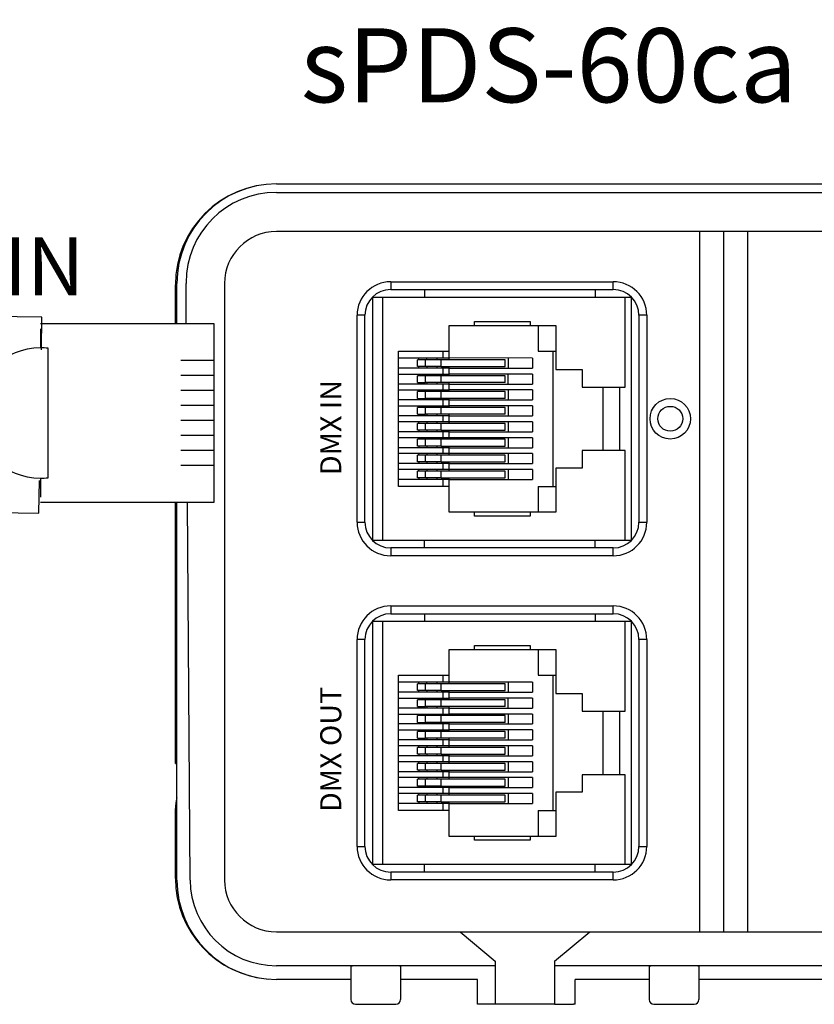
# Model space of a CAD drawing. Extents: x 96 to 107, y 67.9 to 76.4.
# Drawn here: x 101.6 to 102.4, y 73.6 to 74.6 of the extents above; entities that cross this region are included whole.
import ezdxf

# ---------------------------------------------------------------- set-up
doc = ezdxf.new("R2010")
doc.units = 0
doc.header["$MEASUREMENT"] = 0
doc.layers.get('0').update_dxf_attribs({"linetype": 'CONTINUOUS'})
doc.styles.get("Standard").update_dxf_attribs({"font": 'ARIAL.TTF'})
doc.styles.add('STD', font='txt')

# ---------------------------------------------------------------- blocks, each defined once
blk = doc.blocks.new('AI9-BLK7')
at = {"color": 7}
for p, q in [((-4.3, 6.283), (-4.3, -6.125)), ((-6.916, 5.426), (-6.916, -5.267)), ((3.58, 5.414), (3.58, 4.21)), ((-9.959, 4.427), (-9.959, -4.269)), ((-8.438, 4.928), (-8.438, -4.769)), ((-11.48, 3.93), (-11.48, -3.771)), ((-13.002, 3.431), (-13.002, -3.273)), ((14.567, 3.407), (12.468, 3.407)), ((14.567, 2.455), (12.468, 2.455)), ((14.567, 1.506), (12.468, 1.506)), ((14.567, 0.555), (12.468, 0.555)), ((14.567, -0.397), (12.468, -0.397)), ((14.567, -1.347), (12.468, -1.347)), ((14.567, -2.297), (12.468, -2.297)), ((14.567, -3.249), (12.468, -3.249)), ((3.58, -4.052), (3.58, -5.258))]:
    blk.add_line(p, q, dxfattribs=at)
for points in [[(3.643, 4.07), (3.675, 6.143), (-4.204, 6.265), (-14.478, 3.071), (-14.566, -2.635), (-4.395, -6.142), (3.484, -6.263), (3.515, -4.191)], [(3.58, 5.747), (14.567, 5.747), (14.567, -5.589), (3.58, -5.589)]]:
    blk.add_lwpolyline(points, dxfattribs=at)
blk.add_open_spline([(4.067, -4.023), (3.907, -4.042), (3.744, -4.052), (3.58, -4.052), (1.299, -4.052), (-0.552, -2.203), (-0.552, 0.079), (-0.552, 2.361), (1.299, 4.21), (3.58, 4.21), (3.744, 4.21), (3.907, 4.2), (4.067, 4.181), (4.067, 4.181), (4.067, -4.023), (4.067, -4.023)], degree=3, knots=[0, 0, 0, 0, 1, 1, 1, 2, 2, 2, 3, 3, 3, 4, 4, 4, 5, 5, 5, 5], dxfattribs=at)
blk = doc.blocks.new('AI9-BLK8')
at = {"color": 7, "insert": (-7.779, 2.225), "char_height": 3.67477, "attachment_point": 1, "style": 'STD'}
blk.add_mtext('\\fMyriad Roman|b0|i0;\\H3.6748;\\C7;DMX IN', dxfattribs=at)

msp = doc.modelspace()

# ---------------------------------------------------------------- linework, layer by layer
at = {"color": 7}
for p, q in [((101.86462, 74.42574), (103.18717, 74.42574)), ((101.86462, 74.41769), (103.18717, 74.41769)), ((103.18717, 74.38051), (101.86462, 74.38051)), ((102.26705, 73.71523), (102.26705, 74.38051)), ((102.28974, 73.71523), (102.28974, 74.38051)), ((102.3124, 74.38051), (102.3124, 73.71523)), ((101.97325, 74.33278), (102.1847, 74.33278)), ((101.97325, 74.33278), (101.97325, 74.32534)), ((102.1847, 74.32534), (102.1847, 74.33278)), ((101.76864, 74.29311), (101.76864, 74.32975)), ((101.77015, 74.29311), (101.77015, 74.33127)), ((101.77905, 74.29311), (101.77879, 74.33127)), ((101.81539, 74.33127), (101.81539, 73.76446)), ((101.97325, 74.32534), (102.1847, 74.32534)), ((102.00533, 74.32534), (102.00533, 74.31781)), ((102.16748, 74.32534), (102.16748, 74.31781)), ((101.96554, 74.31781), (101.9561, 74.31781)), ((101.9561, 74.31781), (101.9561, 74.08731)), ((102.19604, 74.31781), (101.96554, 74.31781)), ((101.96554, 74.31781), (101.96554, 74.08731)), ((102.2017, 74.31781), (102.19604, 74.31781)), ((102.19604, 74.23279), (102.19604, 74.31781)), ((102.2017, 74.31781), (102.2017, 74.08731)), ((101.94881, 74.3009), (101.94138, 74.3009)), ((101.94138, 74.10431), (101.94138, 74.3009)), ((101.94881, 74.10431), (101.94881, 74.3009)), ((102.20915, 74.3009), (102.20915, 74.10431)), ((102.2166, 74.3009), (102.20915, 74.3009)), ((102.2166, 74.3009), (102.2166, 74.10431)), ((102.02865, 74.2668), (102.02865, 74.29136)), ((102.02865, 74.29136), (102.05282, 74.29136)), ((102.05282, 74.29136), (102.05282, 74.29514)), ((102.05282, 74.29514), (102.10573, 74.29514)), ((102.05282, 74.29136), (102.10573, 74.29136)), ((102.10573, 74.29514), (102.10573, 74.29136)), ((102.10573, 74.29136), (102.13029, 74.29136)), ((102.11327, 74.29136), (102.11327, 74.2668)), ((102.13029, 74.29136), (102.13029, 74.24942)), ((101.98066, 74.13831), (101.98066, 74.2668)), ((101.98066, 74.2668), (102.02865, 74.2668)), ((101.98066, 74.26037), (102.02297, 74.26037)), ((102.0062, 74.25868), (101.99865, 74.25868)), ((101.99865, 74.25225), (101.99865, 74.25868)), ((102.00001, 74.25868), (102.00001, 74.26037)), ((102.02116, 74.25868), (102.0062, 74.25868)), ((102.0062, 74.25225), (102.0062, 74.25868)), ((102.00757, 74.25868), (102.00757, 74.26037)), ((102.01704, 74.26037), (102.01704, 74.25868)), ((102.08217, 74.25868), (102.02116, 74.25868)), ((102.02116, 74.25225), (102.02116, 74.25868)), ((102.02297, 74.26037), (102.02297, 74.2668)), ((102.02297, 74.26037), (102.02865, 74.26037)), ((102.02865, 74.26037), (102.02865, 74.2668)), ((102.10806, 74.26019), (102.02865, 74.26037)), ((102.02865, 74.25868), (102.02865, 74.26037)), ((102.08217, 74.25225), (102.08217, 74.25868)), ((102.08486, 74.26019), (102.08486, 74.25074)), ((102.10806, 74.26019), (102.10806, 74.25074)), ((102.11327, 74.2668), (102.13029, 74.2668)), ((102.12727, 74.2668), (102.12727, 74.13831)), ((102.02297, 74.25074), (101.98066, 74.25074)), ((102.0062, 74.25225), (101.99865, 74.25225)), ((102.00001, 74.25074), (102.00001, 74.25225)), ((102.02116, 74.25225), (102.0062, 74.25225)), ((102.00757, 74.25225), (102.00757, 74.25074)), ((102.01704, 74.25225), (102.01704, 74.25074)), ((102.02116, 74.25225), (102.08217, 74.25225)), ((102.02865, 74.25074), (102.02297, 74.25074)), ((102.02297, 74.24507), (102.02297, 74.25074)), ((102.02865, 74.25074), (102.02865, 74.25225)), ((102.02865, 74.25074), (102.10806, 74.25074)), ((102.02865, 74.24507), (102.02865, 74.25074)), ((102.13029, 74.24942), (102.15522, 74.24942)), ((102.15522, 74.24942), (102.15522, 74.23279)), ((101.98066, 74.24507), (102.02297, 74.24507)), ((102.0062, 74.24356), (101.99865, 74.24356)), ((101.99865, 74.23713), (101.99865, 74.24356)), ((102.00001, 74.24507), (102.00001, 74.24356)), ((102.02116, 74.24356), (102.0062, 74.24356)), ((102.0062, 74.23713), (102.0062, 74.24356)), ((102.00757, 74.24507), (102.00757, 74.24356)), ((102.01704, 74.24507), (102.01704, 74.24356)), ((102.08217, 74.24356), (102.02116, 74.24356)), ((102.02116, 74.23713), (102.02116, 74.24356)), ((102.02297, 74.24507), (102.02865, 74.24507)), ((102.10806, 74.24507), (102.02865, 74.24507)), ((102.02865, 74.24356), (102.02865, 74.24507)), ((102.08217, 74.23713), (102.08217, 74.24356)), ((102.08486, 74.23562), (102.08486, 74.24507)), ((102.10806, 74.24507), (102.10806, 74.23562)), ((102.02297, 74.23562), (101.98066, 74.23562)), ((101.98066, 74.22996), (102.02297, 74.22996)), ((101.99865, 74.23713), (102.0062, 74.23713)), ((102.00001, 74.23562), (102.00001, 74.23713)), ((102.00001, 74.22996), (102.00001, 74.22845)), ((102.02116, 74.23713), (102.0062, 74.23713)), ((102.00757, 74.23713), (102.00757, 74.23562)), ((102.00757, 74.22996), (102.00757, 74.22845)), ((102.01704, 74.23713), (102.01704, 74.23562)), ((102.01704, 74.22996), (102.01704, 74.22845)), ((102.08217, 74.23713), (102.02116, 74.23713)), ((102.02865, 74.23562), (102.02297, 74.23562)), ((102.02297, 74.22996), (102.02297, 74.23562)), ((102.02297, 74.22996), (102.02865, 74.22996)), ((102.02865, 74.23562), (102.02865, 74.23713)), ((102.02865, 74.23562), (102.10806, 74.23562)), ((102.02865, 74.22996), (102.02865, 74.23562)), ((102.10806, 74.22996), (102.02865, 74.22996)), ((102.02865, 74.22845), (102.02865, 74.22996)), ((102.08486, 74.22996), (102.08486, 74.2205)), ((102.10806, 74.22996), (102.10806, 74.2205)), ((102.15522, 74.23279), (102.19604, 74.23279)), ((102.17525, 74.17233), (102.17525, 74.23279)), ((102.19052, 74.23279), (102.19052, 74.17233)), ((102.02297, 74.2205), (101.98066, 74.2205)), ((102.0062, 74.22845), (101.99865, 74.22845)), ((101.99865, 74.22202), (101.99865, 74.22845)), ((101.99865, 74.22202), (102.0062, 74.22202)), ((102.00001, 74.2205), (102.00001, 74.22202)), ((102.02116, 74.22845), (102.0062, 74.22845)), ((102.0062, 74.22202), (102.0062, 74.22845)), ((102.02116, 74.22202), (102.0062, 74.22202)), ((102.00757, 74.22202), (102.00757, 74.2205)), ((102.01704, 74.22202), (102.01704, 74.2205)), ((102.08217, 74.22845), (102.02116, 74.22845)), ((102.02116, 74.22202), (102.02116, 74.22845)), ((102.08217, 74.22202), (102.02116, 74.22202)), ((102.02865, 74.2205), (102.02297, 74.2205)), ((102.02297, 74.21484), (102.02297, 74.2205)), ((102.02865, 74.2205), (102.02865, 74.22202)), ((102.02865, 74.2205), (102.10806, 74.2205)), ((102.02865, 74.21484), (102.02865, 74.2205)), ((102.08217, 74.22202), (102.08217, 74.22845)), ((101.98066, 74.21484), (102.02297, 74.21484)), ((102.0062, 74.21333), (101.99865, 74.21333)), ((101.99865, 74.2069), (101.99865, 74.21333)), ((102.00001, 74.21484), (102.00001, 74.21333)), ((102.02116, 74.21333), (102.0062, 74.21333)), ((102.0062, 74.2069), (102.0062, 74.21333)), ((102.00757, 74.21484), (102.00757, 74.21333)), ((102.01704, 74.21484), (102.01704, 74.21333)), ((102.08217, 74.21333), (102.02116, 74.21333)), ((102.02116, 74.2069), (102.02116, 74.21333)), ((102.02297, 74.21484), (102.02865, 74.21484)), ((102.10806, 74.21484), (102.02865, 74.21484)), ((102.02865, 74.21333), (102.02865, 74.21484)), ((102.08217, 74.2069), (102.08217, 74.21333)), ((102.08486, 74.21484), (102.08486, 74.20539)), ((102.10806, 74.21484), (102.10806, 74.20539)), ((102.02297, 74.20539), (101.98066, 74.20539)), ((101.99865, 74.2069), (102.0062, 74.2069)), ((102.00001, 74.20539), (102.00001, 74.2069)), ((102.02116, 74.2069), (102.0062, 74.2069)), ((102.00757, 74.2069), (102.00757, 74.20539)), ((102.01704, 74.2069), (102.01704, 74.20539)), ((102.08217, 74.2069), (102.02116, 74.2069)), ((102.02865, 74.20539), (102.02297, 74.20539)), ((102.02297, 74.19973), (102.02297, 74.20539)), ((102.02865, 74.20539), (102.02865, 74.2069)), ((102.02865, 74.20539), (102.10806, 74.20539)), ((102.02865, 74.19973), (102.02865, 74.20539)), ((102.02297, 74.19973), (101.98066, 74.19973)), ((102.0062, 74.19822), (101.99865, 74.19822)), ((101.99865, 74.19179), (101.99865, 74.19822)), ((102.00001, 74.19822), (102.00001, 74.19973)), ((102.02116, 74.19822), (102.0062, 74.19822)), ((102.0062, 74.19179), (102.0062, 74.19822)), ((102.00757, 74.19973), (102.00757, 74.19822)), ((102.01704, 74.19973), (102.01704, 74.19822)), ((102.08217, 74.19822), (102.02116, 74.19822)), ((102.02116, 74.19179), (102.02116, 74.19822)), ((102.02865, 74.19973), (102.02297, 74.19973)), ((102.10806, 74.19973), (102.02865, 74.19973)), ((102.02865, 74.19822), (102.02865, 74.19973)), ((102.08217, 74.19179), (102.08217, 74.19822)), ((102.08486, 74.19973), (102.08486, 74.19028)), ((102.10806, 74.19973), (102.10806, 74.19028)), ((102.02297, 74.19028), (101.98066, 74.19028)), ((102.02297, 74.18461), (101.98066, 74.18461)), ((102.0062, 74.19179), (101.99865, 74.19179)), ((102.0062, 74.1831), (101.99865, 74.1831)), ((101.99865, 74.17668), (101.99865, 74.1831)), ((102.00001, 74.19179), (102.00001, 74.19028)), ((102.00001, 74.1831), (102.00001, 74.18461)), ((102.02116, 74.19179), (102.0062, 74.19179)), ((102.02116, 74.1831), (102.0062, 74.1831)), ((102.0062, 74.17668), (102.0062, 74.1831)), ((102.00757, 74.19179), (102.00757, 74.19028)), ((102.00757, 74.18461), (102.00757, 74.1831)), ((102.01704, 74.19179), (102.01704, 74.19028)), ((102.01704, 74.18461), (102.01704, 74.1831)), ((102.02116, 74.19179), (102.08217, 74.19179)), ((102.08217, 74.1831), (102.02116, 74.1831)), ((102.02116, 74.17668), (102.02116, 74.1831)), ((102.02865, 74.19028), (102.02297, 74.19028)), ((102.02297, 74.18461), (102.02297, 74.19028)), ((102.02865, 74.18461), (102.02297, 74.18461)), ((102.02865, 74.19028), (102.02865, 74.19179)), ((102.02865, 74.19028), (102.10806, 74.19028)), ((102.02865, 74.18461), (102.02865, 74.19028)), ((102.10806, 74.18461), (102.02865, 74.18461)), ((102.02865, 74.1831), (102.02865, 74.18461)), ((102.08217, 74.17668), (102.08217, 74.1831)), ((102.08486, 74.18461), (102.08486, 74.17516)), ((102.10806, 74.18461), (102.10806, 74.17516)), ((102.02297, 74.17516), (101.98066, 74.17516)), ((102.0062, 74.17668), (101.99865, 74.17668)), ((102.00001, 74.17668), (102.00001, 74.17516)), ((102.02116, 74.17668), (102.0062, 74.17668)), ((102.00757, 74.17668), (102.00757, 74.17516)), ((102.01704, 74.17668), (102.01704, 74.17516)), ((102.02116, 74.17668), (102.08217, 74.17668)), ((102.02865, 74.17516), (102.02297, 74.17516)), ((102.02297, 74.1695), (102.02297, 74.17516)), ((102.02865, 74.17516), (102.02865, 74.17668)), ((102.02865, 74.17516), (102.10806, 74.17516)), ((102.02865, 74.1695), (102.02865, 74.17516)), ((102.02297, 74.1695), (101.98066, 74.1695)), ((102.0062, 74.16798), (101.99865, 74.16798)), ((101.99865, 74.16156), (101.99865, 74.16798)), ((102.00001, 74.16798), (102.00001, 74.1695)), ((102.02116, 74.16798), (102.0062, 74.16798)), ((102.0062, 74.16156), (102.0062, 74.16798)), ((102.00757, 74.1695), (102.00757, 74.16798)), ((102.01704, 74.1695), (102.01704, 74.16798)), ((102.08217, 74.16798), (102.02116, 74.16798)), ((102.02116, 74.16156), (102.02116, 74.16798)), ((102.02865, 74.1695), (102.02297, 74.1695)), ((102.10806, 74.1695), (102.02865, 74.1695)), ((102.02865, 74.16798), (102.02865, 74.1695)), ((102.08217, 74.16156), (102.08217, 74.16798)), ((102.08486, 74.1695), (102.08486, 74.16005)), ((102.10806, 74.1695), (102.10806, 74.16005)), ((102.19604, 74.17233), (102.15522, 74.17233)), ((102.15522, 74.17233), (102.15522, 74.15571)), ((102.19604, 74.08731), (102.19604, 74.17233)), ((102.02297, 74.16005), (101.98066, 74.16005)), ((102.0062, 74.16156), (101.99865, 74.16156)), ((102.00001, 74.16156), (102.00001, 74.16005)), ((102.02116, 74.16156), (102.0062, 74.16156)), ((102.00757, 74.16156), (102.00757, 74.16005)), ((102.01704, 74.16156), (102.01704, 74.16005)), ((102.02116, 74.16156), (102.08217, 74.16156)), ((102.02865, 74.16005), (102.02297, 74.16005)), ((102.02297, 74.15439), (102.02297, 74.16005)), ((102.02865, 74.16005), (102.02865, 74.16156)), ((102.02865, 74.16005), (102.10806, 74.16005)), ((102.02865, 74.15439), (102.02865, 74.16005)), ((102.15522, 74.15571), (102.13029, 74.15571)), ((102.13029, 74.15571), (102.13029, 74.11376)), ((102.02297, 74.15439), (101.98066, 74.15439)), ((102.0062, 74.15287), (101.99865, 74.15287)), ((101.99865, 74.14645), (101.99865, 74.15287)), ((102.0062, 74.14645), (101.99865, 74.14645)), ((102.00001, 74.15287), (102.00001, 74.15439)), ((102.00001, 74.14645), (102.00001, 74.14493)), ((102.02116, 74.15287), (102.0062, 74.15287)), ((102.0062, 74.14645), (102.0062, 74.15287)), ((102.02116, 74.14645), (102.0062, 74.14645)), ((102.00757, 74.15439), (102.00757, 74.15287)), ((102.00757, 74.14645), (102.00757, 74.14493)), ((102.01704, 74.15439), (102.01704, 74.15287)), ((102.01704, 74.14645), (102.01704, 74.14493)), ((102.08217, 74.15287), (102.02116, 74.15287)), ((102.02116, 74.14645), (102.02116, 74.15287)), ((102.02116, 74.14645), (102.08217, 74.14645)), ((102.02865, 74.15439), (102.02297, 74.15439)), ((102.10806, 74.15439), (102.02865, 74.15439)), ((102.02865, 74.15287), (102.02865, 74.15439)), ((102.02865, 74.14493), (102.02865, 74.14645)), ((102.08217, 74.14645), (102.08217, 74.15287)), ((102.08486, 74.15439), (102.08486, 74.14493)), ((102.10806, 74.15439), (102.10806, 74.14493)), ((102.02297, 74.14493), (101.98066, 74.14493)), ((102.02865, 74.13831), (101.98066, 74.13831)), ((102.02865, 74.14493), (102.02297, 74.14493)), ((102.02297, 74.13831), (102.02297, 74.14493)), ((102.02865, 74.14493), (102.10806, 74.14493)), ((102.02865, 74.13831), (102.02865, 74.14493)), ((102.02865, 74.11376), (102.02865, 74.13831)), ((102.11327, 74.13831), (102.11327, 74.11376)), ((102.11327, 74.13831), (102.13029, 74.13831)), ((101.76864, 73.87509), (101.76864, 74.12306)), ((101.77015, 73.76446), (101.77015, 74.12306)), ((101.78264, 73.76446), (101.7802, 74.12306)), ((102.05282, 74.11376), (102.02865, 74.11376)), ((102.10573, 74.11376), (102.05282, 74.11376)), ((102.05282, 74.10997), (102.05282, 74.11376)), ((102.10573, 74.10997), (102.05282, 74.10997)), ((102.13029, 74.11376), (102.10573, 74.11376)), ((102.10573, 74.11376), (102.10573, 74.10997)), ((101.94138, 74.10431), (101.94881, 74.10431)), ((102.20915, 74.10431), (102.2166, 74.10431)), ((101.9561, 74.08731), (101.96554, 74.08731)), ((101.96554, 74.08731), (102.19604, 74.08731)), ((102.00533, 74.07988), (102.00533, 74.08731)), ((102.16748, 74.07988), (102.16748, 74.08731)), ((102.19604, 74.08731), (102.2017, 74.08731)), ((102.1847, 74.07988), (101.97325, 74.07988)), ((101.97325, 74.07988), (101.97325, 74.07243)), ((102.1847, 74.07243), (101.97325, 74.07243)), ((102.1847, 74.07243), (102.1847, 74.07988)), ((101.97325, 74.02487), (102.1847, 74.02487)), ((101.97325, 74.02487), (101.97325, 74.01744)), ((102.1847, 74.01744), (102.1847, 74.02487)), ((101.97325, 74.01744), (102.1847, 74.01744)), ((102.00533, 74.01744), (102.00533, 74.01)), ((102.16748, 74.01744), (102.16748, 74.01)), ((101.96554, 74.01), (101.9561, 74.01)), ((101.9561, 74.01), (101.9561, 73.77949)), ((102.19604, 74.01), (101.96554, 74.01)), ((101.96554, 74.01), (101.96554, 73.77949)), ((102.2017, 74.01), (102.19604, 74.01)), ((102.19604, 73.92497), (102.19604, 74.01)), ((102.2017, 74.01), (102.2017, 73.77949)), ((101.94138, 73.79641), (101.94138, 73.99299)), ((101.94881, 73.99299), (101.94138, 73.99299)), ((101.94881, 73.79641), (101.94881, 73.99299)), ((102.05282, 73.98354), (102.05282, 73.98731)), ((102.05282, 73.98731), (102.10573, 73.98731)), ((102.10573, 73.98731), (102.10573, 73.98354)), ((102.20915, 73.99299), (102.20915, 73.79641)), ((102.2166, 73.99299), (102.20915, 73.99299)), ((102.2166, 73.99299), (102.2166, 73.79641)), ((102.02865, 73.95897), (102.02865, 73.98354)), ((102.02865, 73.98354), (102.05282, 73.98354)), ((102.05282, 73.98354), (102.10573, 73.98354)), ((102.10573, 73.98354), (102.13029, 73.98354)), ((102.11327, 73.98354), (102.11327, 73.95897)), ((102.13029, 73.98354), (102.13029, 73.9416)), ((101.98066, 73.8305), (101.98066, 73.95897)), ((101.98066, 73.95897), (102.02865, 73.95897)), ((102.02297, 73.95256), (102.02297, 73.95897)), ((102.02865, 73.95256), (102.02865, 73.95897)), ((102.11327, 73.95897), (102.13029, 73.95897)), ((102.12727, 73.95897), (102.12727, 73.8305)), ((101.98066, 73.95256), (102.02297, 73.95256)), ((102.0062, 73.95085), (101.99865, 73.95085)), ((101.99865, 73.94442), (101.99865, 73.95085)), ((102.00001, 73.95085), (102.00001, 73.95256)), ((102.02116, 73.95085), (102.0062, 73.95085)), ((102.0062, 73.94442), (102.0062, 73.95085)), ((102.00757, 73.95085), (102.00757, 73.95256)), ((102.01704, 73.95256), (102.01704, 73.95085)), ((102.08217, 73.95085), (102.02116, 73.95085)), ((102.02116, 73.94442), (102.02116, 73.95085)), ((102.02297, 73.95256), (102.02865, 73.95256)), ((102.02865, 73.95085), (102.02865, 73.95256)), ((102.10806, 73.95237), (102.02865, 73.95237)), ((102.08217, 73.94442), (102.08217, 73.95085)), ((102.08486, 73.95237), (102.08486, 73.94292)), ((102.10806, 73.95237), (102.10806, 73.94292)), ((102.02297, 73.94292), (101.98066, 73.94292)), ((102.0062, 73.94442), (101.99865, 73.94442)), ((102.00001, 73.94292), (102.00001, 73.94442)), ((102.02116, 73.94442), (102.0062, 73.94442)), ((102.00757, 73.94442), (102.00757, 73.94292)), ((102.01704, 73.94442), (102.01704, 73.94292)), ((102.02116, 73.94442), (102.08217, 73.94442)), ((102.02865, 73.94292), (102.02297, 73.94292)), ((102.02297, 73.93725), (102.02297, 73.94292)), ((102.02865, 73.94292), (102.02865, 73.94442)), ((102.02865, 73.94292), (102.10806, 73.94292)), ((102.02865, 73.93725), (102.02865, 73.94292)), ((102.13029, 73.9416), (102.15522, 73.9416)), ((102.15522, 73.9416), (102.15522, 73.92497)), ((101.98066, 73.93725), (102.02297, 73.93725)), ((102.0062, 73.93574), (101.99865, 73.93574)), ((101.99865, 73.92931), (101.99865, 73.93574)), ((102.00001, 73.93725), (102.00001, 73.93574)), ((102.02116, 73.93574), (102.0062, 73.93574)), ((102.0062, 73.92931), (102.0062, 73.93574)), ((102.00757, 73.93725), (102.00757, 73.93574)), ((102.01704, 73.93725), (102.01704, 73.93574)), ((102.08217, 73.93574), (102.02116, 73.93574)), ((102.02116, 73.92931), (102.02116, 73.93574)), ((102.02297, 73.93725), (102.02865, 73.93725)), ((102.10806, 73.93725), (102.02865, 73.93725)), ((102.02865, 73.93574), (102.02865, 73.93725)), ((102.08217, 73.92931), (102.08217, 73.93574)), ((102.08486, 73.9278), (102.08486, 73.93725)), ((102.10806, 73.93725), (102.10806, 73.9278)), ((102.02297, 73.9278), (101.98066, 73.9278)), ((101.98066, 73.92214), (102.02297, 73.92214)), ((101.99865, 73.92931), (102.0062, 73.92931)), ((102.00001, 73.9278), (102.00001, 73.92931)), ((102.00001, 73.92214), (102.00001, 73.92063)), ((102.02116, 73.92931), (102.0062, 73.92931)), ((102.00757, 73.92931), (102.00757, 73.9278)), ((102.00757, 73.92214), (102.00757, 73.92063)), ((102.01704, 73.92931), (102.01704, 73.9278)), ((102.01704, 73.92214), (102.01704, 73.92063)), ((102.08217, 73.92931), (102.02116, 73.92931)), ((102.02865, 73.9278), (102.02297, 73.9278)), ((102.02297, 73.92214), (102.02297, 73.9278)), ((102.02297, 73.92214), (102.02865, 73.92214)), ((102.02865, 73.9278), (102.02865, 73.92931)), ((102.02865, 73.9278), (102.10806, 73.9278)), ((102.02865, 73.92214), (102.02865, 73.9278)), ((102.10806, 73.92214), (102.02865, 73.92214)), ((102.02865, 73.92063), (102.02865, 73.92214)), ((102.08486, 73.92214), (102.08486, 73.91269)), ((102.10806, 73.92214), (102.10806, 73.91269)), ((102.15522, 73.92497), (102.19604, 73.92497)), ((102.17525, 73.86451), (102.17525, 73.92497)), ((102.19052, 73.92497), (102.19052, 73.86451)), ((102.02297, 73.91269), (101.98066, 73.91269)), ((102.0062, 73.92063), (101.99865, 73.92063)), ((101.99865, 73.9142), (101.99865, 73.92063)), ((101.99865, 73.9142), (102.0062, 73.9142)), ((102.00001, 73.91269), (102.00001, 73.9142)), ((102.02116, 73.92063), (102.0062, 73.92063)), ((102.0062, 73.9142), (102.0062, 73.92063)), ((102.02116, 73.9142), (102.0062, 73.9142)), ((102.00757, 73.9142), (102.00757, 73.91269)), ((102.01704, 73.9142), (102.01704, 73.91269)), ((102.08217, 73.92063), (102.02116, 73.92063)), ((102.02116, 73.9142), (102.02116, 73.92063)), ((102.08217, 73.9142), (102.02116, 73.9142)), ((102.02865, 73.91269), (102.02297, 73.91269)), ((102.02297, 73.90703), (102.02297, 73.91269)), ((102.02865, 73.91269), (102.02865, 73.9142)), ((102.02865, 73.91269), (102.10806, 73.91269)), ((102.02865, 73.90703), (102.02865, 73.91269)), ((102.08217, 73.9142), (102.08217, 73.92063)), ((101.98066, 73.90703), (102.02297, 73.90703)), ((102.0062, 73.90551), (101.99865, 73.90551)), ((101.99865, 73.89909), (101.99865, 73.90551)), ((102.00001, 73.90703), (102.00001, 73.90551)), ((102.02116, 73.90551), (102.0062, 73.90551)), ((102.0062, 73.89909), (102.0062, 73.90551)), ((102.00757, 73.90703), (102.00757, 73.90551)), ((102.01704, 73.90703), (102.01704, 73.90551)), ((102.08217, 73.90551), (102.02116, 73.90551)), ((102.02116, 73.89909), (102.02116, 73.90551)), ((102.02297, 73.90703), (102.02865, 73.90703)), ((102.10806, 73.90703), (102.02865, 73.90703)), ((102.02865, 73.90551), (102.02865, 73.90703)), ((102.08217, 73.89909), (102.08217, 73.90551)), ((102.08486, 73.90703), (102.08486, 73.89758)), ((102.10806, 73.90703), (102.10806, 73.89758)), ((102.02297, 73.89758), (101.98066, 73.89758)), ((101.99865, 73.89909), (102.0062, 73.89909)), ((102.00001, 73.89758), (102.00001, 73.89909)), ((102.02116, 73.89909), (102.0062, 73.89909)), ((102.00757, 73.89909), (102.00757, 73.89758)), ((102.01704, 73.89909), (102.01704, 73.89758)), ((102.08217, 73.89909), (102.02116, 73.89909)), ((102.02865, 73.89758), (102.02297, 73.89758)), ((102.02297, 73.89191), (102.02297, 73.89758)), ((102.02865, 73.89758), (102.02865, 73.89909)), ((102.02865, 73.89758), (102.10806, 73.89758)), ((102.02865, 73.89191), (102.02865, 73.89758)), ((102.02297, 73.89191), (101.98066, 73.89191)), ((102.0062, 73.8904), (101.99865, 73.8904)), ((101.99865, 73.88397), (101.99865, 73.8904)), ((102.0062, 73.88397), (101.99865, 73.88397)), ((102.00001, 73.8904), (102.00001, 73.89191)), ((102.00001, 73.88397), (102.00001, 73.88246)), ((102.02116, 73.8904), (102.0062, 73.8904)), ((102.0062, 73.88397), (102.0062, 73.8904)), ((102.02116, 73.88397), (102.0062, 73.88397)), ((102.00757, 73.89191), (102.00757, 73.8904)), ((102.00757, 73.88397), (102.00757, 73.88246)), ((102.01704, 73.89191), (102.01704, 73.8904)), ((102.01704, 73.88397), (102.01704, 73.88246)), ((102.08217, 73.8904), (102.02116, 73.8904)), ((102.02116, 73.88397), (102.02116, 73.8904)), ((102.02116, 73.88397), (102.08217, 73.88397)), ((102.02865, 73.89191), (102.02297, 73.89191)), ((102.10806, 73.89191), (102.02865, 73.89191)), ((102.02865, 73.8904), (102.02865, 73.89191)), ((102.02865, 73.88246), (102.02865, 73.88397)), ((102.08217, 73.88397), (102.08217, 73.8904)), ((102.08486, 73.89191), (102.08486, 73.88246)), ((102.10806, 73.89191), (102.10806, 73.88246)), ((101.76864, 73.87509), (101.77015, 73.87509)), ((102.02297, 73.88246), (101.98066, 73.88246)), ((102.02297, 73.87679), (101.98066, 73.87679)), ((102.0062, 73.87528), (101.99865, 73.87528)), ((101.99865, 73.86885), (101.99865, 73.87528)), ((102.00001, 73.87528), (102.00001, 73.87679)), ((102.02116, 73.87528), (102.0062, 73.87528)), ((102.0062, 73.86885), (102.0062, 73.87528)), ((102.00757, 73.87679), (102.00757, 73.87528)), ((102.01704, 73.87679), (102.01704, 73.87528)), ((102.08217, 73.87528), (102.02116, 73.87528)), ((102.02116, 73.86885), (102.02116, 73.87528)), ((102.02865, 73.88246), (102.02297, 73.88246)), ((102.02297, 73.87679), (102.02297, 73.88246)), ((102.02865, 73.87679), (102.02297, 73.87679)), ((102.02865, 73.88246), (102.10806, 73.88246)), ((102.02865, 73.87679), (102.02865, 73.88246)), ((102.10806, 73.87679), (102.02865, 73.87679)), ((102.02865, 73.87528), (102.02865, 73.87679)), ((102.08217, 73.86885), (102.08217, 73.87528)), ((102.08486, 73.87679), (102.08486, 73.86734)), ((102.10806, 73.87679), (102.10806, 73.86734)), ((102.02297, 73.86734), (101.98066, 73.86734)), ((102.0062, 73.86885), (101.99865, 73.86885)), ((102.00001, 73.86885), (102.00001, 73.86734)), ((102.02116, 73.86885), (102.0062, 73.86885)), ((102.00757, 73.86885), (102.00757, 73.86734)), ((102.01704, 73.86885), (102.01704, 73.86734)), ((102.02116, 73.86885), (102.08217, 73.86885)), ((102.02865, 73.86734), (102.02297, 73.86734)), ((102.02297, 73.86168), (102.02297, 73.86734)), ((102.02865, 73.86734), (102.02865, 73.86885)), ((102.02865, 73.86734), (102.10806, 73.86734)), ((102.02865, 73.86168), (102.02865, 73.86734)), ((102.02297, 73.86168), (101.98066, 73.86168)), ((102.0062, 73.86017), (101.99865, 73.86017)), ((101.99865, 73.85374), (101.99865, 73.86017)), ((102.00001, 73.86017), (102.00001, 73.86168)), ((102.02116, 73.86017), (102.0062, 73.86017)), ((102.0062, 73.85374), (102.0062, 73.86017)), ((102.00757, 73.86168), (102.00757, 73.86017)), ((102.01704, 73.86168), (102.01704, 73.86017)), ((102.08217, 73.86017), (102.02116, 73.86017)), ((102.02116, 73.85374), (102.02116, 73.86017)), ((102.02865, 73.86168), (102.02297, 73.86168)), ((102.10806, 73.86168), (102.02865, 73.86168)), ((102.02865, 73.86017), (102.02865, 73.86168)), ((102.08217, 73.85374), (102.08217, 73.86017)), ((102.08486, 73.86168), (102.08486, 73.85223)), ((102.10806, 73.86168), (102.10806, 73.85223)), ((102.19604, 73.86451), (102.15522, 73.86451)), ((102.15522, 73.86451), (102.15522, 73.84788)), ((102.19604, 73.77949), (102.19604, 73.86451)), ((102.02297, 73.85223), (101.98066, 73.85223)), ((102.02297, 73.84657), (101.98066, 73.84657)), ((102.0062, 73.85374), (101.99865, 73.85374)), ((102.00001, 73.85374), (102.00001, 73.85223)), ((102.00001, 73.84506), (102.00001, 73.84657)), ((102.02116, 73.85374), (102.0062, 73.85374)), ((102.00757, 73.85374), (102.00757, 73.85223)), ((102.00757, 73.84657), (102.00757, 73.84506)), ((102.01704, 73.85374), (102.01704, 73.85223)), ((102.01704, 73.84657), (102.01704, 73.84506)), ((102.02116, 73.85374), (102.08217, 73.85374)), ((102.02865, 73.85223), (102.02297, 73.85223)), ((102.02297, 73.84657), (102.02297, 73.85223)), ((102.02865, 73.84657), (102.02297, 73.84657)), ((102.02865, 73.85223), (102.02865, 73.85374)), ((102.02865, 73.85223), (102.10806, 73.85223)), ((102.02865, 73.84657), (102.02865, 73.85223)), ((102.10806, 73.84657), (102.02865, 73.84657)), ((102.02865, 73.84506), (102.02865, 73.84657)), ((102.08486, 73.84657), (102.08486, 73.83711)), ((102.10806, 73.84657), (102.10806, 73.83711)), ((102.15522, 73.84788), (102.13029, 73.84788)), ((102.13029, 73.84788), (102.13029, 73.80594)), ((102.02297, 73.83711), (101.98066, 73.83711)), ((102.0062, 73.84506), (101.99865, 73.84506)), ((101.99865, 73.83863), (101.99865, 73.84506)), ((102.0062, 73.83863), (101.99865, 73.83863)), ((102.00001, 73.83863), (102.00001, 73.83711)), ((102.02116, 73.84506), (102.0062, 73.84506)), ((102.0062, 73.83863), (102.0062, 73.84506)), ((102.02116, 73.83863), (102.0062, 73.83863)), ((102.00757, 73.83863), (102.00757, 73.83711)), ((102.01704, 73.83863), (102.01704, 73.83711)), ((102.08217, 73.84506), (102.02116, 73.84506)), ((102.02116, 73.83863), (102.02116, 73.84506)), ((102.02116, 73.83863), (102.08217, 73.83863)), ((102.02865, 73.83711), (102.02297, 73.83711)), ((102.02297, 73.8305), (102.02297, 73.83711)), ((102.02865, 73.83711), (102.02865, 73.83863)), ((102.02865, 73.83711), (102.10806, 73.83711)), ((102.02865, 73.8305), (102.02865, 73.83711)), ((102.08217, 73.83863), (102.08217, 73.84506)), ((101.76864, 73.76598), (101.76864, 73.83232)), ((102.02865, 73.8305), (101.98066, 73.8305)), ((102.02865, 73.80594), (102.02865, 73.8305)), ((102.11327, 73.8305), (102.11327, 73.80594)), ((102.11327, 73.8305), (102.13029, 73.8305)), ((102.05282, 73.80594), (102.02865, 73.80594)), ((102.10573, 73.80594), (102.05282, 73.80594)), ((102.05282, 73.80217), (102.05282, 73.80594)), ((102.10573, 73.80217), (102.05282, 73.80217)), ((102.13029, 73.80594), (102.10573, 73.80594)), ((102.10573, 73.80594), (102.10573, 73.80217)), ((101.94138, 73.79641), (101.94881, 73.79641)), ((102.20915, 73.79641), (102.2166, 73.79641)), ((101.9561, 73.77949), (101.96554, 73.77949)), ((101.96554, 73.77949), (102.19604, 73.77949)), ((102.1847, 73.77198), (101.97325, 73.77198)), ((101.97325, 73.77198), (101.97325, 73.76453)), ((102.00533, 73.77198), (102.00533, 73.77949)), ((102.16748, 73.77198), (102.16748, 73.77949)), ((102.1847, 73.76453), (102.1847, 73.77198)), ((102.19604, 73.77949), (102.2017, 73.77949)), ((102.1847, 73.76453), (101.97325, 73.76453)), ((101.86462, 73.71523), (102.03921, 73.71523)), ((102.03921, 73.71523), (102.16238, 73.71523)), ((102.03921, 73.71523), (102.07255, 73.68726)), ((102.12905, 73.68726), (102.16238, 73.71523)), ((102.16238, 73.71523), (102.49307, 73.71523)), ((102.07255, 73.68302), (101.86462, 73.68302)), ((101.93548, 73.68259), (101.93548, 73.6539)), ((101.97825, 73.68281), (101.93994, 73.68281)), ((101.98272, 73.68259), (101.98272, 73.6539)), ((102.07255, 73.68726), (102.07255, 73.64637)), ((102.12905, 73.68726), (102.12905, 73.64637)), ((102.49307, 73.68302), (102.12905, 73.68302)), ((102.21887, 73.68259), (102.21887, 73.6539)), ((102.26165, 73.68281), (102.22334, 73.68281)), ((102.2661, 73.68259), (102.2661, 73.6539)), ((101.93548, 73.67), (101.86462, 73.67)), ((102.0556, 73.67), (101.98272, 73.67)), ((102.0556, 73.64637), (102.0556, 73.67)), ((102.14841, 73.64637), (102.14841, 73.67)), ((102.21887, 73.67), (102.14841, 73.67)), ((102.49307, 73.67), (102.2661, 73.67)), ((101.93548, 73.6539), (101.93548, 73.65084)), ((101.98272, 73.6539), (101.98272, 73.65084)), ((102.21887, 73.6539), (102.21887, 73.65084)), ((102.2661, 73.6539), (102.2661, 73.65084)), ((101.93994, 73.64637), (101.97825, 73.64637)), ((102.12905, 73.64637), (102.0556, 73.64637)), ((102.12905, 73.64637), (102.1469, 73.64637)), ((102.14841, 73.64637), (102.1469, 73.64637)), ((102.22334, 73.64637), (102.26165, 73.64637))]:
    msp.add_line(p, q, dxfattribs=at)
for centre, radius in [((102.23891, 74.20261), 0.01924), ((102.2389, 74.20261), 0.01181)]:
    msp.add_circle(centre, radius, dxfattribs=at)
for points in [[(101.86462, 74.42574), (101.81162, 74.42574), (101.76864, 74.38276), (101.76864, 74.32975)], [(101.86462, 74.42574), (101.81246, 74.42574), (101.77015, 74.38344), (101.77015, 74.33127)], [(101.86462, 74.38051), (101.83743, 74.38051), (101.81539, 74.35846), (101.81539, 74.33127)], [(101.97325, 74.33278), (101.95564, 74.33278), (101.94138, 74.31851), (101.94138, 74.3009)], [(102.2166, 74.3009), (102.2166, 74.31851), (102.20232, 74.33278), (102.1847, 74.33278)], [(101.97325, 74.32534), (101.95975, 74.32534), (101.94881, 74.3144), (101.94881, 74.3009)], [(102.20915, 74.3009), (102.20915, 74.3144), (102.19821, 74.32534), (102.1847, 74.32534)], [(101.94138, 74.10431), (101.94138, 74.08671), (101.95564, 74.07243), (101.97325, 74.07243)], [(101.94881, 74.10431), (101.94881, 74.09082), (101.95975, 74.07988), (101.97325, 74.07988)], [(102.1847, 74.07988), (102.19821, 74.07988), (102.20915, 74.09082), (102.20915, 74.10431)], [(102.1847, 74.07243), (102.20232, 74.07243), (102.2166, 74.08671), (102.2166, 74.10431)], [(101.97325, 74.02487), (101.95564, 74.02487), (101.94138, 74.0106), (101.94138, 73.99299)], [(102.2166, 73.99299), (102.2166, 74.0106), (102.20232, 74.02487), (102.1847, 74.02487)], [(101.97325, 74.01744), (101.95975, 74.01744), (101.94881, 74.0065), (101.94881, 73.99299)], [(102.20915, 73.99299), (102.20915, 74.0065), (102.19821, 74.01744), (102.1847, 74.01744)], [(101.77015, 73.84253), (101.76917, 73.83921), (101.76864, 73.83579), (101.76864, 73.83232)], [(101.94138, 73.79641), (101.94138, 73.7788), (101.95564, 73.76453), (101.97325, 73.76453)], [(101.94881, 73.79641), (101.94881, 73.78291), (101.95975, 73.77198), (101.97325, 73.77198)], [(102.1847, 73.76453), (102.20232, 73.76453), (102.2166, 73.7788), (102.2166, 73.79641)], [(102.1847, 73.77198), (102.19821, 73.77198), (102.20915, 73.78291), (102.20915, 73.79641)], [(101.76864, 73.76598), (101.76864, 73.71573), (101.80741, 73.67398), (101.85753, 73.67027)], [(101.77015, 73.76446), (101.77015, 73.71229), (101.81246, 73.67), (101.86462, 73.67)], [(101.78264, 73.76446), (101.78294, 73.71939), (101.81956, 73.68302), (101.86462, 73.68302)], [(101.81539, 73.76446), (101.81539, 73.73726), (101.83743, 73.71523), (101.86462, 73.71523)], [(101.93994, 73.68281), (101.93845, 73.68291), (101.93695, 73.68284), (101.93548, 73.68259)], [(101.98272, 73.68259), (101.98123, 73.6828), (101.97974, 73.68287), (101.97825, 73.68281)], [(102.22334, 73.68281), (102.22185, 73.68291), (102.22035, 73.68284), (102.21887, 73.68259)], [(102.2661, 73.68259), (102.26464, 73.6828), (102.26315, 73.68287), (102.26165, 73.68281)], [(101.93548, 73.65084), (101.93548, 73.64839), (101.93748, 73.64637), (101.93994, 73.64637)], [(101.97825, 73.64637), (101.98071, 73.64637), (101.98272, 73.64839), (101.98272, 73.65084)], [(102.21887, 73.65084), (102.21887, 73.64839), (102.22087, 73.64637), (102.22334, 73.64637)], [(102.26165, 73.64637), (102.26413, 73.64637), (102.2661, 73.64839), (102.2661, 73.65084)]]:
    msp.add_open_spline(points, degree=3, dxfattribs=at)
msp.add_open_spline([(101.86462, 74.41769), (101.81722, 74.41769), (101.77879, 74.37927), (101.77879, 74.33185), (101.77879, 74.33166), (101.77879, 74.33147), (101.77879, 74.33127)], degree=3, knots=[0, 0, 0, 0, 1, 1, 1, 2, 2, 2, 2], dxfattribs=at)

# ---------------------------------------------------------------- block references
at = {"color": 7, "xscale": 0.0149999999999864, "yscale": 0.0149999999999864, "zscale": 0.015}
for name, p in [('AI9-BLK8', (101.54968, 74.34149)), ('AI9-BLK7', (101.58671, 74.2069))]:
    msp.add_blockref(name, p, dxfattribs=at)

# ---------------------------------------------------------------- texts
at = {"linetype": 'Continuous'}
msp.add_text('sPDS-60ca 24V DMX  (FRONT)', height=0.0703125, dxfattribs=at).set_placement((101.88776, 74.50326))
at = {"linetype": 'Continuous', "lineweight": 0, "char_height": 0.02, "width": 0.1819276, "attachment_point": 1, "rotation": 90}
for s, insert in [('DMX IN', (101.90629, 74.1491)), ('DMX OUT', (101.90629, 73.82904))]:
    msp.add_mtext(s, dxfattribs=dict(at, insert=insert))

doc.saveas('drawing.dxf')
